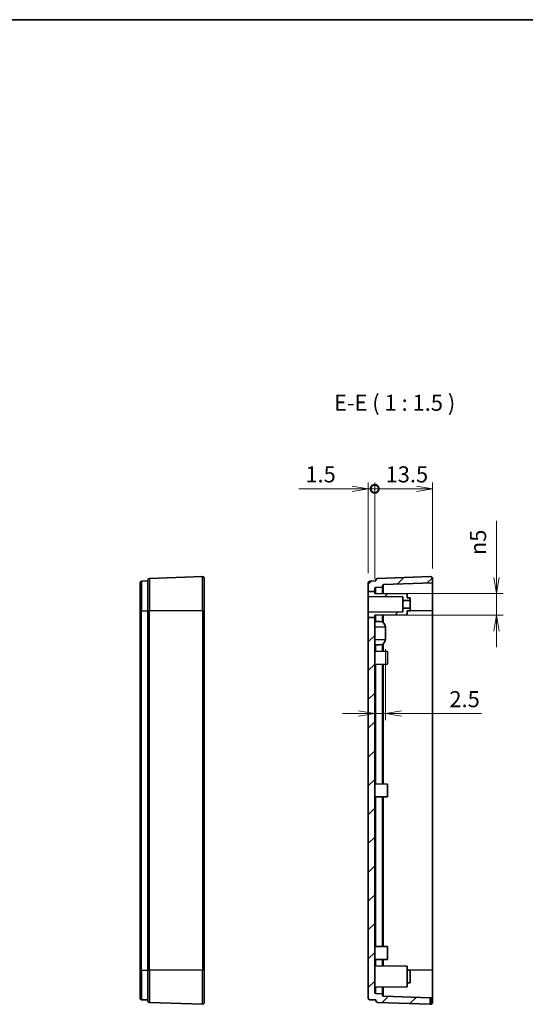
# Model space of a CAD drawing. Units: millimetres. Extents: x 0 to 3579, y 0 to 422.
# Drawn here: x 3184 to 3302, y 191 to 422 of the extents above; entities that cross this region are included whole.
import ezdxf

# ---------------------------------------------------------------- set-up
doc = ezdxf.new("R2010")
doc.units = ezdxf.units.MM
doc.layers.get('Defpoints').update_dxf_attribs({"lineweight": 25})
for name, color, linetype, lineweight in [('Border (ISO)', 7, 'Continuous', 35), ('Dimension (ISO)', 7, 'Continuous', 18), ('Dimension (ISO) @ 1', 7, 'Continuous', 18), ('Symbol (ISO)', 7, 'Continuous', 18), ('Visible (ISO)', 7, 'Continuous', 35), ('Visible Narrow (ISO)', 7, 'Continuous', 25)]:
    doc.layers.add(name, color=color, linetype=linetype, lineweight=lineweight)
doc.layers.add('Hatch (ISO)', color=1, linetype='Continuous', lineweight=18, true_color=0xff0000)
doc.styles.add('Note Text (TK)', font='MS PGothic.ttf')
doc.dimstyles.new('Default - Method 1b (TK)', dxfattribs={"dimtxt": 2.5, "dimasz": 2.5, "dimexe": 1, "dimexo": 1.5, "dimgap": 1, "dimtad": 1, "dimrnd": 1e-08, "dimdsep": 46, "dimtxsty": 'Note Text (TK)', "dimblk": 'OPEN', "dimcen": 0.09, "dimdle": 5, "dimclrd": 100, "dimclre": 100, "dimclrt": 7, "dimadec": 1, "dimazin": 1, "dimtfac": 1, "dimtmove": 0, "dimatfit": 3, "dimldrblk": 'OPEN', "dimfxl": 0, "dimtolj": 1, "dimlwd": -1, "dimlwe": -1, "dimarcsym": 0})
pattern_1 = [(45, (2970.75, -12), (-3.367596, 3.367596), [])]

# ---------------------------------------------------------------- blocks, each defined once
blk = doc.blocks.new('図面枠 tk図枠')
at = {"layer": 'Border (ISO)'}
blk.add_line((14.5, 289), (405.5, 289), dxfattribs=at)
blk = doc.blocks.new('_DotSmall')
at = {"color": 0, "linetype": 'ByBlock', "const_width": 0.5}
blk.add_lwpolyline([(-0.0625, 0, 1), (0.0625, 0, 1)], format="xyb", close=True, dxfattribs=at)
blk = doc.blocks.new('_Open')
at = {"color": 0, "linetype": 'ByBlock', "lineweight": -2}
for p, q in [((-1, 0.167), (0, 0)), ((-1, -0.167), (0, 0)), ((0, 0), (-1, 0))]:
    blk.add_line(p, q, dxfattribs=at)
blk = doc.blocks.new('*D245')
at = {"layer": 'Defpoints', "color": 0, "transparency": 16777216}
for p in [(3267.07, 311.85), (3265.57, 289.87), (3267.07, 288.51)]:
    blk.add_point(p, dxfattribs=at)
at = {"layer": 'Dimension (ISO)', "color": 100, "transparency": 16777216}
for p, q in [((3265.57, 292.12), (3265.57, 313.35)), ((3267.07, 290.76), (3267.07, 313.35)), ((3261.82, 311.85), (3249.36, 311.85)), ((3267.07, 311.85), (3265.57, 311.85)), ((3267.07, 311.85), (3274.57, 311.85))]:
    blk.add_line(p, q, dxfattribs=at)
at = {"layer": 'Dimension (ISO)', "color": 100, "transparency": 16777216, "xscale": 3.75, "yscale": 3.75, "zscale": 3.75, "rotation": 180}
blk.add_blockref('_DotSmall', (3267.07, 311.85), dxfattribs=at)
at = {"layer": 'Dimension (ISO)', "color": 100, "transparency": 16777216, "xscale": 3.75, "yscale": 3.75, "zscale": 3.75}
blk.add_blockref('_Open', (3265.57, 311.85), dxfattribs=at)
at = {"layer": 'Dimension (ISO)', "color": 7, "transparency": 16777216, "insert": (3250.86, 315.23), "char_height": 3.75, "attachment_point": 4, "style": 'Note Text (TK)'}
blk.add_mtext('\\A1;1.5', dxfattribs=at)
blk = doc.blocks.new('*D246')
at = {"layer": 'Defpoints', "color": 0, "transparency": 16777216}
for p in [(3280.57, 311.85), (3280.57, 290.94), (3267.07, 288.51)]:
    blk.add_point(p, dxfattribs=at)
at = {"layer": 'Dimension (ISO)', "color": 100, "transparency": 16777216}
for p, q in [((3267.07, 290.76), (3267.07, 313.35)), ((3280.57, 293.19), (3280.57, 313.35)), ((3267.07, 311.85), (3276.82, 311.85))]:
    blk.add_line(p, q, dxfattribs=at)
at = {"layer": 'Dimension (ISO)', "color": 100, "transparency": 16777216, "xscale": 3.75, "yscale": 3.75, "zscale": 3.75, "rotation": 180}
blk.add_blockref('_DotSmall', (3267.07, 311.85), dxfattribs=at)
at = {"layer": 'Dimension (ISO)', "color": 100, "transparency": 16777216, "xscale": 3.75, "yscale": 3.75, "zscale": 3.75}
blk.add_blockref('_Open', (3280.57, 311.85), dxfattribs=at)
at = {"layer": 'Dimension (ISO)', "color": 7, "transparency": 16777216, "insert": (3269.62, 315.23), "char_height": 3.75, "attachment_point": 4, "style": 'Note Text (TK)'}
blk.add_mtext('\\A1;13.5', dxfattribs=at)
blk = doc.blocks.new('*D247')
at = {"layer": 'Defpoints', "color": 0, "transparency": 16777216}
for p in [(3267.07, 287.35), (3267.07, 282.35), (3295.57, 282.35)]:
    blk.add_point(p, dxfattribs=at)
at = {"layer": 'Dimension (ISO)', "color": 100, "transparency": 16777216}
for p, q in [((3295.57, 291.1), (3295.57, 304.35)), ((3269.32, 287.35), (3297.07, 287.35)), ((3295.57, 282.35), (3295.57, 287.35)), ((3269.32, 282.35), (3297.07, 282.35)), ((3295.57, 278.6), (3295.57, 274.85))]:
    blk.add_line(p, q, dxfattribs=at)
at = {"layer": 'Dimension (ISO)', "color": 100, "transparency": 16777216, "xscale": 3.75, "yscale": 3.75, "zscale": 3.75}
for p, rotation in [((3295.57, 287.35), 270), ((3295.57, 282.35), 90)]:
    blk.add_blockref('_Open', p, dxfattribs=dict(at, rotation=rotation))
at = {"layer": 'Dimension (ISO)', "color": 7, "transparency": 16777216, "insert": (3291.25, 296.35), "char_height": 3.75, "attachment_point": 4, "rotation": 90, "style": 'Note Text (TK)'}
blk.add_mtext('\\A1;\\fAIGDT|b0|i0;n\\fＭＳ Ｐゴシック|b0|i0;5', dxfattribs=at)
blk = doc.blocks.new('*D248')
at = {"layer": 'Defpoints', "color": 0, "transparency": 16777216}
for p in [(3269.57, 276.66), (3267.07, 259.31), (3269.57, 259.31)]:
    blk.add_point(p, dxfattribs=at)
at = {"layer": 'Dimension (ISO)', "color": 100, "transparency": 16777216}
for p, q in [((3269.57, 274.41), (3269.57, 257.81)), ((3263.32, 259.31), (3259.57, 259.31)), ((3267.07, 259.31), (3269.57, 259.31)), ((3273.32, 259.31), (3292.05, 259.31))]:
    blk.add_line(p, q, dxfattribs=at)
at = {"layer": 'Dimension (ISO)', "color": 100, "transparency": 16777216, "xscale": 3.75, "yscale": 3.75, "zscale": 3.75}
blk.add_blockref('_Open', (3267.07, 259.31), dxfattribs=at)
at = {"layer": 'Dimension (ISO)', "color": 100, "transparency": 16777216, "xscale": 3.75, "yscale": 3.75, "zscale": 3.75, "rotation": 180}
blk.add_blockref('_Open', (3269.57, 259.31), dxfattribs=at)
at = {"layer": 'Dimension (ISO)', "color": 7, "transparency": 16777216, "insert": (3284.54, 262.69), "char_height": 3.75, "attachment_point": 4, "style": 'Note Text (TK)'}
blk.add_mtext('\\A1;2.5', dxfattribs=at)

msp = doc.modelspace()

# ---------------------------------------------------------------- hatches: boundary and pattern name
at = {"layer": 'Hatch (ISO)'}
h = msp.add_hatch(dxfattribs=at)
h.set_pattern_fill('ANSI31', color=256, scale=38.1, style=0)
h.set_pattern_definition(pattern_1)
edge = h.paths.add_edge_path()
edge.add_line((3265.572, 287.826), (3267.072, 287.826))
edge.add_line((3267.072, 287.826), (3267.072, 288.5141))
edge.add_ellipse((3267.372, 288.5141), major_axis=(0, 0.3), ratio=1, start_angle=2, end_angle=90, ccw=False)
edge.add_line((3267.3616, 288.8139), (3268.872, 288.8666))
edge.add_line((3268.872, 288.8666), (3268.872, 289.1531))
edge.add_ellipse((3269.172, 289.1531), major_axis=(0, 0.3), ratio=1, start_angle=2, end_angle=90, ccw=False)
edge.add_line((3269.1616, 289.4529), (3280.572, 289.8514))
edge.add_line((3280.572, 289.8514), (3280.572, 290.9381))
edge.add_ellipse((3280.172, 290.9381), major_axis=(0, 0.4), ratio=1, start_angle=270, end_angle=362)
edge.add_line((3280.1581, 291.3379), (3267.7581, 290.9048))
edge.add_ellipse((3267.772, 290.5051), major_axis=(-0.3998, -0.014), ratio=1, start_angle=270, end_angle=358)
edge.add_line((3267.372, 290.5051), (3267.372, 290.3152))
edge.add_line((3267.372, 290.3152), (3265.9581, 290.2658))
edge.add_ellipse((3265.972, 289.866), major_axis=(-0.3998, -0.014), ratio=1, start_angle=270, end_angle=358)
edge.add_line((3265.572, 289.866), (3265.572, 287.826))
h = msp.add_hatch(dxfattribs=at)
h.set_pattern_fill('ANSI31', color=256, scale=38.1, style=0)
h.set_pattern_definition(pattern_1)
h.paths.add_polyline_path([(3267.072, 287.3523), (3267.072, 287.826), (3265.572, 287.826), (3265.572, 286.673), (3273.672, 286.6023), (3273.672, 285.7671), (3275.372, 285.7523), (3275.372, 286.3462), (3274.672, 286.3523), (3274.672, 287.286)])
h = msp.add_hatch(dxfattribs=at)
h.set_pattern_fill('ANSI31', color=256, scale=38.1, style=0)
h.set_pattern_definition(pattern_1)
h.paths.add_polyline_path([(3265.572, 281.7988), (3267.072, 281.7988), (3267.072, 282.3523), (3274.672, 282.4186), (3274.672, 283.3523), (3275.372, 283.3584), (3275.372, 283.9523), (3273.672, 283.9375), (3273.672, 283.1023), (3265.572, 283.0316)])
h = msp.add_hatch(dxfattribs=at)
h.set_pattern_fill('ANSI31', color=256, scale=38.1, style=0)
h.set_pattern_definition(pattern_1)
edge = h.paths.add_edge_path()
edge.add_line((3265.572, 281.7988), (3265.572, 192.8386))
edge.add_ellipse((3265.972, 192.8386), major_axis=(0, -0.4), ratio=1, start_angle=270, end_angle=358)
edge.add_line((3265.9581, 192.4388), (3267.372, 192.3895))
edge.add_line((3267.372, 192.3895), (3267.372, 192.1995))
edge.add_ellipse((3267.772, 192.1995), major_axis=(0, -0.4), ratio=1, start_angle=270, end_angle=358)
edge.add_line((3267.7581, 191.7998), (3280.072, 191.3698))
edge.add_line((3280.072, 191.3698), (3280.072, 192.8707))
edge.add_line((3280.072, 192.8707), (3269.1616, 193.2517))
edge.add_ellipse((3269.172, 193.5515), major_axis=(-0.2998, 0.0105), ratio=1, start_angle=2, end_angle=90, ccw=False)
edge.add_line((3268.872, 193.5515), (3268.872, 193.838))
edge.add_line((3268.872, 193.838), (3267.3616, 193.8907))
edge.add_ellipse((3267.372, 194.1905), major_axis=(-0.2998, 0.0105), ratio=1, start_angle=2, end_angle=90, ccw=False)
edge.add_line((3267.072, 194.1905), (3267.072, 281.7988))
edge.add_line((3267.072, 281.7988), (3265.572, 281.7988))

# ---------------------------------------------------------------- linework, layer by layer
at = {"layer": 'Visible (ISO)'}
for p, q in [((3212.5808, 290.2658), (3213.9947, 290.3152)), ((3213.9947, 283.3523), (3213.9947, 290.5051)), ((3226.7808, 291.3379), (3214.3808, 290.9048)), ((3227.1947, 290.9381), (3227.1947, 283.3523)), ((3267.372, 290.3152), (3265.9581, 290.2658)), ((3267.372, 290.5051), (3267.372, 290.3152)), ((3280.1581, 291.3379), (3267.7581, 290.9048)), ((3280.572, 289.8514), (3280.572, 290.9381)), ((3212.1947, 283.3523), (3212.1947, 289.866)), ((3265.572, 289.866), (3265.572, 287.826)), ((3265.572, 287.826), (3267.072, 287.826)), ((3265.572, 287.826), (3265.572, 286.673)), ((3267.072, 287.826), (3267.072, 288.5141)), ((3267.072, 287.3523), (3267.072, 287.826)), ((3267.3616, 288.8139), (3268.872, 288.8666)), ((3268.872, 288.8666), (3268.872, 289.1531)), ((3268.872, 288.8666), (3268.872, 287.3366)), ((3269.1616, 289.4529), (3280.572, 289.8514)), ((3280.572, 289.8514), (3280.572, 283.3523)), ((3265.572, 286.673), (3273.672, 286.6023)), ((3265.572, 286.673), (3265.572, 283.0316)), ((3274.672, 287.286), (3267.072, 287.3523)), ((3273.672, 286.6023), (3273.672, 285.7671)), ((3273.672, 285.7671), (3275.372, 285.7523)), ((3273.672, 285.7671), (3273.672, 283.9375)), ((3274.672, 286.3523), (3274.672, 287.286)), ((3275.372, 286.3462), (3274.672, 286.3523)), ((3275.372, 285.7523), (3275.372, 286.3462)), ((3275.372, 285.7523), (3275.372, 283.9523)), ((3212.1947, 283.3523), (3212.1947, 199.3523)), ((3213.9947, 283.3523), (3213.9947, 199.3523)), ((3227.1947, 199.3523), (3227.1947, 283.3523)), ((3273.672, 283.1023), (3265.572, 283.0316)), ((3275.372, 283.9523), (3273.672, 283.9375)), ((3273.672, 283.9375), (3273.672, 283.1023)), ((3274.672, 283.3523), (3275.372, 283.3584)), ((3274.672, 282.4186), (3274.672, 283.3523)), ((3275.372, 283.3584), (3275.372, 283.9523)), ((3280.572, 283.3523), (3280.572, 199.3523)), ((3265.572, 283.0316), (3265.572, 281.7988)), ((3265.572, 281.7988), (3265.572, 192.8386)), ((3265.572, 281.7988), (3267.072, 281.7988)), ((3267.072, 282.3523), (3274.672, 282.4186)), ((3267.072, 281.7988), (3267.072, 282.3523)), ((3267.072, 194.1905), (3267.072, 281.7988)), ((3267.072, 280.8523), (3268.2834, 280.8417)), ((3268.872, 282.368), (3268.872, 280.695)), ((3269.572, 276.6628), (3269.572, 279.5418)), ((3268.2834, 275.3629), (3267.072, 275.3523)), ((3270.072, 273.8523), (3267.072, 273.8785)), ((3268.872, 275.5096), (3268.872, 273.8628)), ((3270.072, 270.8523), (3270.072, 273.8523)), ((3270.072, 270.8523), (3267.072, 270.8261)), ((3268.872, 270.8418), (3268.872, 242.8628)), ((3270.072, 242.8523), (3267.072, 242.8785)), ((3270.072, 239.8523), (3270.072, 242.8523)), ((3270.072, 239.8523), (3267.072, 239.8261)), ((3268.872, 239.8418), (3268.872, 204.8628)), ((3270.072, 204.8523), (3267.072, 204.8785)), ((3270.072, 201.8523), (3270.072, 204.8523)), ((3270.072, 201.8523), (3267.072, 201.8261)), ((3274.672, 200.286), (3267.072, 200.3523)), ((3268.872, 201.8418), (3268.872, 200.3366)), ((3274.672, 200.286), (3274.672, 195.4186)), ((3212.1947, 192.8386), (3212.1947, 199.3523)), ((3213.9947, 192.1995), (3213.9947, 199.3523)), ((3227.1947, 199.3523), (3227.1947, 191.7665)), ((3275.372, 199.3462), (3274.672, 199.3523)), ((3275.372, 199.3462), (3275.372, 196.3584)), ((3280.572, 199.3523), (3280.572, 192.8532)), ((3275.372, 196.3584), (3274.672, 196.3523)), ((3274.672, 195.4186), (3267.072, 195.3523)), ((3268.872, 193.838), (3267.3616, 193.8907)), ((3268.872, 195.368), (3268.872, 193.838)), ((3268.872, 193.5515), (3268.872, 193.838)), ((3212.5808, 192.4388), (3213.9947, 192.3895)), ((3226.7808, 191.3668), (3214.3808, 191.7998)), ((3265.9581, 192.4388), (3267.372, 192.3895)), ((3267.372, 192.3895), (3267.372, 192.1995)), ((3267.7581, 191.7998), (3280.072, 191.3698)), ((3280.072, 192.8707), (3269.1616, 193.2517)), ((3280.072, 191.3698), (3280.072, 192.8707)), ((3280.072, 192.8707), (3280.186, 192.8667)), ((3280.072, 191.3698), (3280.1581, 191.3668)), ((3280.186, 192.8667), (3280.572, 192.8532)), ((3280.572, 191.7665), (3280.572, 192.8532))]:
    msp.add_line(p, q, dxfattribs=at)
for centre, radius, start, end in [((3212.5947, 289.866), 0.4, 92, 180), ((3214.3947, 290.5051), 0.4, 92, 180), ((3226.7947, 290.9381), 0.4, 0, 92), ((3265.972, 289.866), 0.4, 92, 180), ((3267.772, 290.5051), 0.4, 92, 180), ((3280.172, 290.9381), 0.4, 0, 92), ((3267.372, 288.5141), 0.3, 92, 180), ((3269.172, 289.1531), 0.3, 92, 180), ((3268.272, 279.5418), 1.3, 0, 89.5), ((3268.272, 276.6628), 1.3, 270.5, 0), ((3267.372, 194.1905), 0.3, 180, 268), ((3269.172, 193.5515), 0.3, 180, 268), ((3212.5947, 192.8386), 0.4, 180, 268), ((3214.3947, 192.1995), 0.4, 180, 268), ((3226.7947, 191.7665), 0.4, 268, 0), ((3265.972, 192.8386), 0.4, 180, 268), ((3267.772, 192.1995), 0.4, 180, 268), ((3280.172, 191.7665), 0.4, 268, 0)]:
    msp.add_arc(centre, radius, start, end, dxfattribs=at)
at = {"layer": 'Visible Narrow (ISO)'}
for p, q in [((3212.5808, 290.2658), (3212.5808, 283.3523)), ((3214.3808, 290.9048), (3214.3808, 283.3523)), ((3226.7808, 283.3523), (3226.7808, 291.3379)), ((3267.3616, 287.3498), (3267.3616, 288.8139)), ((3269.1616, 287.3341), (3269.1616, 289.4529)), ((3212.1947, 283.3523), (3212.5808, 283.3523)), ((3212.5808, 199.3523), (3212.5808, 283.3523)), ((3212.5808, 283.3523), (3213.9947, 283.3523)), ((3214.3808, 283.3523), (3213.9947, 283.3523)), ((3214.3808, 199.3523), (3214.3808, 283.3523)), ((3226.7808, 283.3523), (3214.3808, 283.3523)), ((3227.1947, 283.3523), (3226.7808, 283.3523)), ((3226.7808, 283.3523), (3226.7808, 199.3523)), ((3280.572, 283.3523), (3274.672, 283.3523)), ((3267.3616, 280.8498), (3267.3616, 282.3548)), ((3269.1616, 280.4898), (3269.1616, 282.3705)), ((3269.572, 279.5418), (3267.072, 279.5541)), ((3267.072, 276.6505), (3269.572, 276.6628)), ((3267.3616, 273.876), (3267.3616, 275.3548)), ((3269.1616, 273.8603), (3269.1616, 275.7148)), ((3267.3616, 242.876), (3267.3616, 270.8287)), ((3269.1616, 242.8603), (3269.1616, 270.8444)), ((3267.3616, 204.876), (3267.3616, 239.8287)), ((3269.1616, 204.8603), (3269.1616, 239.8444)), ((3267.3616, 200.3498), (3267.3616, 201.8287)), ((3269.1616, 200.3341), (3269.1616, 201.8444)), ((3212.1947, 199.3523), (3212.5808, 199.3523)), ((3212.5808, 199.3523), (3212.5808, 192.4388)), ((3212.5808, 199.3523), (3213.9947, 199.3523)), ((3214.3808, 199.3523), (3213.9947, 199.3523)), ((3214.3808, 199.3523), (3214.3808, 191.7998)), ((3226.7808, 199.3523), (3214.3808, 199.3523)), ((3227.1947, 199.3523), (3226.7808, 199.3523)), ((3226.7808, 191.3668), (3226.7808, 199.3523)), ((3280.572, 199.3523), (3274.672, 199.3523)), ((3267.3616, 193.8907), (3267.3616, 195.3548)), ((3269.1616, 193.2517), (3269.1616, 195.3705)), ((3280.186, 191.7665), (3280.072, 191.7705)), ((3280.186, 192.8667), (3280.186, 191.7665)), ((3280.186, 191.7665), (3280.572, 191.7665))]:
    msp.add_line(p, q, dxfattribs=at)
msp.add_ellipse((3280.172, 191.7665), major_axis=(-0.014, -0.3998), ratio=0.03487826, start_param=0, end_param=1.5720143, dxfattribs=at)

# ---------------------------------------------------------------- block references
at = {"xscale": 1.5, "yscale": 1.5, "zscale": 1.5}
msp.add_blockref('図面枠 tk図枠', (2970.75, -12), dxfattribs=at)

# ---------------------------------------------------------------- texts
at = {"layer": 'Symbol (ISO)', "color": 7, "insert": (3257.5541, 328.9174), "char_height": 3.75, "attachment_point": 7, "style": 'Note Text (TK)'}
msp.add_mtext('E-E ( 1 : 1.5 )', dxfattribs=at)

# ---------------------------------------------------------------- dimensions: what is measured, and where the dimension line sits
at = {"layer": 'Dimension (ISO) @ 1', "color": 100, "true_color": 0x00ff3f}
for base, p1, p2, override, picture, middle in [((3267.072, 311.8523), (3265.572, 289.866), (3267.072, 288.5141), {"dimscale": 1, "dimtxt": 3.75, "dimasz": 3.75, "dimexe": 1.5, "dimexo": 2.25, "dimgap": 1.5, "dimdec": 2, "dimblk1": 'Open', "dimblk2": 'DotSmall', "dimsah": 1, "dimcen": 0.135, "dimdle": 0, "dimtol": 0, "dimlim": 0, "dimtp": 0, "dimtm": 0, "dimtdec": 2, "dimtix": 0, "dimtofl": 1, "dimtmove": 0, "dimatfit": 1}, '*D245', (3253.7169, 311.8523)), ((3280.572, 311.8523), (3267.072, 288.5141), (3280.572, 290.9381), {"dimscale": 1, "dimtxt": 3.75, "dimasz": 3.75, "dimexe": 1.5, "dimexo": 2.25, "dimgap": 1.5, "dimdec": 2, "dimblk1": 'DotSmall', "dimblk2": 'Open', "dimsah": 1, "dimcen": 0.135, "dimdle": 0, "dimtol": 0, "dimlim": 0, "dimtp": 0, "dimtm": 0, "dimtdec": 2, "dimtix": 0, "dimtofl": 0, "dimtmove": 0, "dimatfit": 1}, '*D246', (3273.837, 311.8523))]:
    dim = msp.add_linear_dim(base=base, p1=p1, p2=p2, angle=180, dimstyle='Default - Method 1b (TK)', override=override, dxfattribs=at)
    dim.commit()
    dim.dimension.update_dxf_attribs({"geometry": picture, "text_midpoint": middle, "dimtype": 160})
dim = msp.add_linear_dim(base=(3295.572, 282.3523), p1=(3267.072, 287.3523), p2=(3267.072, 282.3523), angle=90, text='\\fAIGDT|b0|i0;n\\fＭＳ Ｐゴシック|b0|i0;<>', dimstyle='Default - Method 1b (TK)', override={"dimscale": 1, "dimtxt": 3.75, "dimasz": 3.75, "dimexe": 1.5, "dimexo": 2.25, "dimgap": 1.5, "dimdec": 2, "dimcen": 0.135, "dimtol": 0, "dimlim": 0, "dimtp": 0, "dimtm": 0, "dimtdec": 2, "dimtix": 0, "dimtofl": 1, "dimtmove": 0, "dimatfit": 1}, dxfattribs=at)
dim.commit()
dim.dimension.update_dxf_attribs({"geometry": '*D247', "text_midpoint": (3295.572, 299.6027), "dimtype": 160})
dim = msp.add_linear_dim(base=(3269.572, 259.3126), p1=(3267.072, 259.3126), p2=(3269.572, 276.6628), dimstyle='Default - Method 1b (TK)', override={"dimscale": 1, "dimtxt": 3.75, "dimasz": 3.75, "dimexe": 1.5, "dimexo": 2.25, "dimgap": 1.5, "dimdec": 2, "dimcen": 0.135, "dimse1": 1, "dimtol": 0, "dimlim": 0, "dimtp": 0, "dimtm": 0, "dimtdec": 2, "dimtix": 0, "dimtofl": 1, "dimtmove": 0, "dimatfit": 1}, dxfattribs=at)
dim.commit()
dim.dimension.update_dxf_attribs({"geometry": '*D248', "text_midpoint": (3287.5488, 259.3126), "dimtype": 160})

doc.saveas('drawing.dxf')
